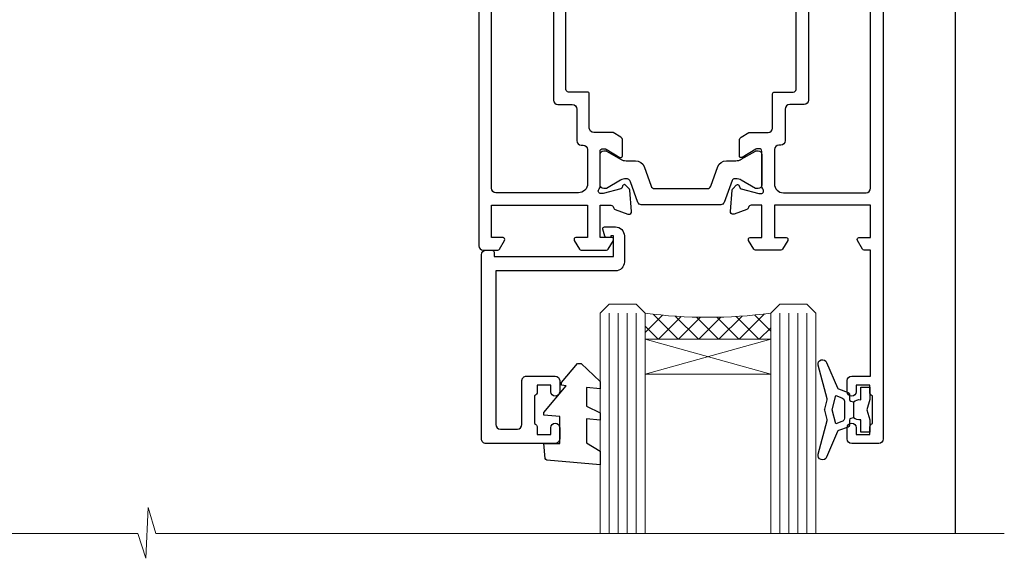
# Model space of a CAD drawing. Units: millimetres. Extents: x 1413 to 9766, y 813 to 2193.
# Drawn here: x 8835 to 8945, y 1449 to 1509 of the extents above; entities that cross this region are included whole.
import ezdxf

# ---------------------------------------------------------------- set-up
doc = ezdxf.new("R2010")
doc.units = ezdxf.units.MM
doc.linetypes.add('Dashed', pattern=[564.4444465637206, 282.2222232818604, -282.2222232818602])
doc.layers.add('Aluminium Systems Ltd Joinery Detail', color=7, linetype='Continuous')

# ---------------------------------------------------------------- blocks, each defined once
blk = doc.blocks.new('18CCB')
at = {"color": 2}
blk.add_lwpolyline([(6.053292138554028, 4.194739718998276), (11.94670786144088, 4.194739718998674, -0.3152987888799328), (12.3225849097591, 3.93154777632884), (13.11369893466674, 1.757979856674806, 0.3152987888789069), (14.05339155545262, 1.10000000000076), (15.11243556529844, 1.10000000000184, -0.1316524975871745), (15.71243556529699, 0.9392304845427457), (17.2928203230265, 0.02679491924362409, 0.1316524975858391), (17.39282032302545, 2.213340621892712e-12), (17.59999999999964, 1.815436689867056e-12, 0.414213562373095), (18.00000000000109, 0.4000000000018495), (17.99999999999964, 3.800000000001486, 0.4142135623730949), (17.59999999999964, 4.20000000000112), (17.39282032302545, 4.2000000000022, 0.1316524975858392), (17.2928203230269, 4.173205080759027), (15.71243556529663, 3.260769515461218, -0.1316524975870713), (15.11243556529844, 3.10000000000076), (14.96366135512763, 3.10000000000184, -0.315298788879363), (14.68175356889078, 3.297393957004202), (13.79579403302841, 5.731547776328709, 0.3152987888799328), (13.41991698471357, 5.994739718999368), (4.580083015281346, 5.994739718999368, 0.3152987888782229), (4.204205966967351, 5.73154777632922), (3.366143447624565, 3.428989928338011, -0.3152987888789068), (2.896297137232252, 3.10000000000076), (2.887564434700109, 3.10000000000076, -0.1316524975871745), (2.28756443470101, 3.260769515457808), (0.7071796769716485, 4.173205080757214, 0.1316524975898455), (0.6071796769694657, 4.200000000000387), (0.3999999999989114, 4.200000000001125, 0.414213562373095), (-1.094235813070554e-12, 3.800000000001489), (1.094235813070554e-12, 0.4000000000000341, 0.414213562373095), (0.3999999999989114, 0), (0.6071796769694657, 3.979039320256561e-13, 0.1316524975898455), (0.7071796769711369, 0.02679491924519084), (2.287564434701564, 0.9392304845427457, -0.1316524975869816), (2.887564434700109, 1.100000000000021), (3.946608444545929, 1.10000000000076, 0.3152987888789068), (4.886301065331806, 1.757979856674806), (5.677415090243088, 3.93154777632884, -0.3152987888782229)], format="xyb", close=True, dxfattribs=at)
blk = doc.blocks.new('U841-22147')
at = {"flags": 128}
for points in [[(2.122649730810735, 78.5001214278728, -0.2679491924308749), (2.295854811567551, 78.40012142787243), (2.873205080757543, 77.40012142787243, -0.5773502691856927), (2.700000000000728, 77.10012142787271), (1.399999999999636, 77.10012142787316), (1.399999999999636, 73.50012142787189), (12.10000000000036, 73.50012142787189), (12.10000000000036, 77.10012142787225), (10.79999999999927, 77.10012142787225, -0.5773502691903106), (10.6267949192428, 77.40012142787243), (11.20414518843245, 78.40012142787153, -0.2679491924308743), (11.37735026918926, 78.50012142787189), (14.22264973080928, 78.50012142787189, -0.267949192432714), (14.39585481156746, 78.40012142787334), (14.97320508075609, 77.40012142787243, -0.57735026919013), (14.79999999999927, 77.10012142787203), (13.5, 77.10012142787225), (13.5, 73.50012142787189), (14.69996950054588, 73.50012142787189, 0.3595827876642037), (14.99456784819859, 73.74344856343107, -0.2637954416801076), (15.18656008831022, 73.96868327017008), (16.59739338831059, 74.48218457016635, -0.08748899999919224), (16.69999938831097, 74.50027677016631, -0.4142140000073606), (16.99999938831024, 74.2002767701634, -0.02181999999553767), (16.99885778831231, 74.17413007016883), (16.79190018831105, 71.80859387016979, -0.1763270000050256), (16.70517378831028, 71.62260857016379), (16.34142078831064, 71.25885547016613, -0.1989119999962821), (16.19999938831097, 71.20027677017158, -0.0655429999993574), (16.14823558831085, 71.20709167016328, -0.2679490000022142), (16.00681418830936, 71.34851297016583), (15.96151478831212, 71.51757287016524, 0.2679489999984207), (15.82009338831085, 71.65899427016127), (13.83814938831165, 72.19005457016563, 0.06554300000047016), (13.76050368831056, 72.20027677016431), (13.59999938831061, 72.20027677016431, 0.6885010989247007), (13.39999965677271, 71.67667005665233, -0.2134221664382654), (13.5, 71.45306295202325), (13.49999999999818, 67.50027677016631, 0.4142135623722072), (13.79999999999927, 67.20027677016431), (14.02092518830977, 67.20027677016431, 0.1378520000008575), (14.17720808831291, 67.24419937016599), (15.69581083752564, 68.17099513917408, -0.5854977655299212), (15.99999938831024, 68.00027681594663), (15.99999938831024, 66.27239331037443, -0.2614335027624576), (15.80837648988199, 65.93095666391862), (14.93883003524411, 65.40027677016413), (12.79999997358982, 65.40027677016413, 0.414213562373095), (12.29999997358982, 64.90027677016413), (12.29999997359005, 61.09999999133864, -0.4142135623734696), (12.09999997359023, 60.8999999913386), (9.999999999998863, 60.89999999133837, 0.4142135623726788), (9.699999999998909, 60.59999999133841), (9.699999999999818, 43.39999999133837, 0.414213562373095), (10.19999999999982, 42.89999999133837), (14.61066620798124, 42.89999999133837), (15.80837648988017, 42.16904332741691, -0.2614335027659593), (15.99999938831024, 41.82760668096019), (15.99999938831024, 40.2997231753878, -0.5854977655373789), (15.69581083752746, 40.12900485216763), (14.17720808831473, 41.05580062116936, 0.1378520000010726), (14.02092518831159, 41.09972322117104), (13.79999999999927, 41.09972322117104, 0.414213562373095), (13.5, 40.79972322116813), (13.49999999999818, 36.84693703931119, -0.2134221664344196), (13.39999965676907, 36.62332993469121, 0.6885010989145763), (13.59999938831243, 36.09972322117104), (13.76050368831238, 36.09972322116376, 0.06554300000065033), (13.83814938831165, 36.10994542116972), (15.82009338831267, 36.64100572117317, 0.2679489999967093), (15.96151478831234, 36.7824271211692), (16.00681418831141, 36.95148702116861, -0.2679490000001491), (16.14823558831267, 37.09290832117025, -0.06554299999995782), (16.19999938831279, 37.09972322117013, -0.1989120000026506), (16.34142078831246, 37.04114452116922), (16.70517378831028, 36.67739142117065, -0.1763269999987282), (16.79190018831287, 36.49140612117193), (16.99885778831231, 34.12586992117289, -0.02182000000167003), (16.99999938831206, 34.09972322117104, -0.414213999997593), (16.69999938831279, 33.79972322116813, -0.08748899999919169), (16.59739338831241, 33.81781542116808), (15.18656008831204, 34.33131672117164, -0.2638505493592587), (14.99455617495391, 34.55661214179857, 0.3596409721369562), (14.69994615404357, 34.79999999134255), (3.399999947177321, 34.79999999133505), (3.399999947177093, 32.79999999133505, -0.7673269879789332), (2.466987245285054, 32.54999999133505), (2.333012701891903, 32.78205070741293, 0.7673269879789788), (1.399999999999636, 32.53205070741294), (1.399999999999636, 26.49999992499927), (3.499999614432454, 26.49999992499927, -0.414213562373095), (3.999999614432454, 25.99999992499927), (3.999999614432454, 23.99999991999885, -0.9999999999999999), (2.999999624433258, 23.99999991999885), (2.999999624433258, 25.49999992499928), (1.399999999999636, 25.49999992499928), (1.399999999999636, 7.499999924999277), (2.999999624433258, 7.499999924999277), (2.999999624433258, 8.999999929999708, -0.9999999999999999), (3.999999614432454, 8.999999929999708), (3.999999614432454, 5.749999941500239, -0.9999999999999999), (2.999999624433258, 5.749999941500239), (2.999999624433258, 6.499999935499393), (1.499999639432644, 6.499999935499393), (1.499999639431735, 5.749999941500239, -0.2982166195636261), (1.199999654441854, 5.291742381827892), (1.199999654441399, 2.208257543171233, -0.2982166195632483), (1.499999639432644, 1.749999983499795), (1.499999639432644, 0.999999989499732), (2.999999624433258, 0.999999989499732), (2.999999624433258, 1.749999983499795, -0.9999999999999999), (3.999999614432454, 1.749999983499795), (3.999999614430635, 0.4999999949994465, -0.4142135623722959), (3.499999619432856, -1.061151166936725e-12), (0.5, -1.516564651637964e-13, -0.414213562373095), (0, 0.4999999999998483), (0, 78.00012142787075, -0.4142135623727277), (0.4999999999993747, 78.50012142787075)], [(11.59999999999832, 36.1999999913406, 0.4142135623724291), (12.09999999999786, 36.69999999134037), (12.09999999999991, 40.99999999133805, 0.4142135623732282), (11.59999999999991, 41.49999999133828), (8.799999999999727, 41.49999999133828, -0.414213562373095), (8.299999999999727, 41.99999999133828), (8.299999999998818, 61.79999999133846, -0.414213562373095), (8.799999999998818, 62.29999999133846), (10.39999997358996, 62.29999999133846, 0.414213562373095), (10.89999997358996, 62.79999999133846), (10.89999997358973, 66.30027677016422, -0.4142135623731117), (11.39999997358973, 66.80027677016422), (11.59999999999809, 66.80027677016422, 0.4142135623729618), (12.09999999999809, 67.30027677016399), (12.09999999999968, 71.10012142787134, 0.4142135623732282), (11.09999999999968, 72.10012142787134), (1.899999999999636, 72.10012142787134, 0.414213562373095), (1.399999999999636, 71.60012142787134), (1.399999999999636, 36.6999999913406, 0.414213562373095), (1.899999999999636, 36.1999999913406)]]:
    blk.add_lwpolyline(points, format="xyb", close=True, dxfattribs=at)
blk = doc.blocks.new('U842-22148')
at = {"flags": 128}
blk.add_lwpolyline([(12.99999977387969, 25.99999992499988), (12.99999977387969, 23.99999991999946, 0.9999999999999999), (13.99999976387889, 23.99999991999946), (13.99999976387889, 25.49999992499989), (15.59999938831251, 25.49999992499989), (15.59999938831251, 7.499999924999884), (13.99999976387889, 7.499999924999884), (13.99999976387889, 8.999999930000314, 0.9999999999999999), (12.99999977387969, 8.999999930000314), (12.99999977387969, 5.749999941500846, 0.9999999999999999), (13.99999976387889, 5.749999941500846), (13.99999976387889, 6.4999999355), (15.4999997488795, 6.4999999355), (15.49999974888041, 5.749999941500846, 0.2982166195636261), (15.79999973387029, 5.291742381828499), (15.79999973387075, 2.20825754317184, 0.2982166195632482), (15.4999997488795, 1.749999983500402), (15.4999997488795, 0.9999999895003384), (13.99999976387889, 0.9999999895003384), (13.99999976387889, 1.749999983500402, 0.9999999999999999), (12.99999977387969, 1.749999983500402), (12.99999977388151, 0.4999999950000529, 0.4142135623722959), (13.49999976887929, -4.547473508864641e-13), (16.49999938831215, 4.547473508864641e-13, 0.414213562373095), (16.99999938831215, 0.5000000000004547), (16.99999938831215, 99.5001214365409, 0.414213562373095), (16.49999938831215, 100.0001214365409), (13.49999976887929, 100.0001214365418, 0.4142135623720296), (12.99999977388151, 99.5001214415422), (12.99999977387969, 98.25012145304095, 0.9999999999999999), (13.99999976387889, 98.25012145304095), (13.99999976387889, 99.00012144704101), (15.4999997488795, 99.00012144704101), (15.4999997488795, 98.25012145304095, 0.2982166195635184), (15.79999973387075, 97.79186389337133), (15.79999973387211, 94.70837905471285, 0.2982166195640698), (15.49999974887962, 94.2501214950405), (15.4999997488795, 93.50012150104135), (13.99999976387889, 93.50012150104135), (13.99999976387889, 94.2501214950405, 0.9999999999999999), (12.99999977387969, 94.2501214950405), (12.99999977387969, 93.00012151154147, 0.414213562373095), (13.49999977387969, 92.50012151154147), (15.59999938831251, 92.50012151154147), (15.59999938831251, 78.5001214278725), (14.87734965750141, 78.50012142787341, 0.2679491924308743), (14.7041445767446, 78.40012142787305), (14.1267943075546, 77.40012142787305, 0.5773502691856873), (14.29999938831142, 77.10012142787332), (15.59999938831251, 77.10012142787377), (15.59999938831251, 73.5001214278725), (4.899999388311784, 73.5001214278725), (4.899999388311784, 77.10012142787286), (6.199999388312875, 77.10012142787286, 0.5773502691903106), (6.37320446906935, 77.40012142787305), (5.795854199879699, 78.40012142787214, 0.2679491924308749), (5.622649119122883, 78.5001214278725), (2.777349657502867, 78.5001214278725, 0.2679491924327134), (2.604144576744687, 78.40012142787396), (2.026794307556059, 77.40012142787305, 0.5773502691901312), (2.199999388312875, 77.10012142787264), (3.499999388312148, 77.10012142787286), (3.499999388312148, 73.5001214278725), (2.300029887766271, 73.5001214278725, -0.3595827876642028), (2.005431540113563, 73.74344856343168, 0.2637954416801078), (1.813439300001932, 73.96868327017069), (0.4026060000015548, 74.48218457016696, 0.08748899999919224), (0.3000000000011767, 74.50027677016692, 0.4142140000073605), (1.904254531837068e-12, 74.20027677016401, 0.02181999999553778), (0.001141599999840537, 74.17413007016944), (0.2080992000011008, 71.8085938701704, 0.1763270000050247), (0.2948256000018716, 71.6226085701644), (0.6585786000015048, 71.25885547016674, 0.1989119999962826), (0.8000000000011767, 71.2002767701722, 0.0655429999993574), (0.8517638000012937, 71.20709167016389, 0.2679490000022154), (0.9931852000027845, 71.34851297016644), (1.038484600000032, 71.51757287016585, -0.2679489999984219), (1.179906000001296, 71.65899427016188), (3.161850000000499, 72.19005457016624, -0.06554300000047021), (3.239495700001584, 72.20027677016492), (3.40000000000154, 72.20027677016492, -0.6885010989247), (3.599999731539441, 71.67667005665294, 0.2134221664382662), (3.499999388312148, 71.45306295202386), (3.499999388313967, 67.50027677016692, -0.4142135623722072), (3.199999388312875, 67.20027677016492), (2.979074200002373, 67.20027677016492, -0.1378520000008577), (2.822791299999238, 67.2441993701666), (1.304188550786506, 68.17099513917469, 0.5854977655299206), (1.000000000001904, 68.00027681594725), (1.000000000001904, 66.27239331037504, 0.2614335027624576), (1.191622898430154, 65.93095666391923), (2.061169353068038, 65.40027677016474), (4.199999414722328, 65.40027677016474, -0.414213562373095), (4.699999414722328, 64.90027677016474), (4.6999994147221, 61.09999999133925, 0.4142135623734696), (4.899999414721918, 60.8999999913392), (6.999999388313284, 60.89999999133897, -0.4142135623726788), (7.299999388313239, 60.59999999133902), (7.29999938831233, 43.39999999133897, -0.414213562373095), (6.79999938831233, 42.89999999133897), (2.389333180330908, 42.89999999133897), (1.191622898431973, 42.16904332741751, 0.261433502765959), (1.000000000001904, 41.8276066809608), (1.000000000001904, 40.29972317538841, 0.5854977655373776), (1.304188550784687, 40.12900485216824), (2.822791299997419, 41.05580062116996, -0.1378520000010726), (2.979074200000554, 41.09972322117164), (3.199999388312875, 41.09972322117164, -0.414213562373095), (3.499999388312148, 40.79972322116873), (3.499999388313967, 36.8469370393118, 0.2134221664344199), (3.599999731543079, 36.62332993469181, -0.6885010989145763), (3.399999999999721, 36.09972322117164), (3.239495699999765, 36.09972322116437, -0.06554300000065011), (3.161850000000499, 36.10994542117032), (1.179905999999477, 36.64100572117377, -0.2679489999967105), (1.038484599999805, 36.7824271211698), (0.9931852000007382, 36.95148702116921, 0.2679490000001504), (0.8517637999994747, 37.09290832117085, 0.06554299999995815), (0.7999999999993577, 37.09972322117073, 0.1989120000026502), (0.6585785999996858, 37.04114452116983), (0.2948256000018716, 36.67739142117125, 0.1763269999987289), (0.2080991999992818, 36.49140612117253), (0.001141599999840537, 34.12586992117349, 0.02182000000167002), (8.526512829121202e-14, 34.09972322117164, 0.4142139999975932), (0.2999999999993577, 33.79972322116873, 0.08748899999919191), (0.4026059999997358, 33.81781542116869), (1.813439300000113, 34.33131672117224, 0.2638505493592598), (2.005443213358234, 34.55661214179918, -0.3596409721369564), (2.300053234268574, 34.79999999134316), (13.59999944113483, 34.79999999133565), (13.59999944113505, 32.79999999133565, 0.7673269879789331), (14.53301214302709, 32.54999999133565), (14.66698668642024, 32.78205070741353, -0.7673269879789786), (15.59999938831251, 32.53205070741354), (15.59999938831251, 26.49999992499988), (13.49999977387969, 26.49999992499988, 0.414213562373095)], format="xyb", close=True, dxfattribs=at)
blk.add_lwpolyline([(5.39999938831383, 36.1999999913412, -0.4142135623724291), (4.899999388314285, 36.69999999134097), (4.899999388312239, 40.99999999133865, -0.4142135623732282), (5.399999388312239, 41.49999999133888), (8.19999938831242, 41.49999999133888, 0.414213562373095), (8.69999938831242, 41.99999999133888), (8.69999938831333, 61.79999999133906, 0.414213562373095), (8.19999938831333, 62.29999999133906), (6.599999414722191, 62.29999999133906, -0.414213562373095), (6.099999414722191, 62.79999999133906), (6.099999414722419, 66.30027677016483, 0.4142135623731117), (5.599999414722419, 66.80027677016483), (5.399999388314058, 66.80027677016483, -0.4142135623729618), (4.899999388314058, 67.3002767701646), (4.899999388312466, 71.10012142787195, -0.4142135623732282), (5.899999388312466, 72.10012142787195), (15.09999938831251, 72.10012142787195, -0.414213562373095), (15.59999938831251, 71.60012142787195), (15.59999938831251, 36.6999999913412, -0.414213562373095), (15.09999938831251, 36.1999999913412)], format="xyb", close=True)
blk = doc.blocks.new('U841-18CCB-U842')
for name, p in [('U842-22148', (28.00000061168599, -6.066258606551855e-13)), ('U841-22147', (0, 0)), ('18CCB', (13.49999999999877, 67.44247664921502)), ('18CCB', (13.49999999999877, 36.65752516304465))]:
    blk.add_blockref(name, p)
blk = doc.blocks.new('U043-22047')
blk.add_lwpolyline([(13.91435935394975, 1.20000000002355, 0.3394542588632607), (13.72117418869175, 1.051763809044218), (13.50681483474, 0.2517638090205594, 0.4931454260314995), (13.69999999999754, 0), (14.89999999999782, 0, 0.414213562373095), (15.89999999999873, 1.000000000000142), (15.89999999999782, 3.89999999128284, 0.414213562373095), (14.89999999999782, 4.89999999128284), (1.60000000000673, 4.899999991282783), (1.599999999999454, 22.00000000869224, -0.414213562373095), (2.099999999999454, 22.50000000869133), (4.000000000000455, 22.50000000869224, -0.414213562373095), (4.500000000000455, 22.00000000869224), (4.500000000000455, 17.10000008369136, 0.414213562373095), (5.000000000000455, 16.60000008369045), (8.199999614432727, 16.60000008369136, 0.414213562373095), (8.699999614432727, 17.10000008369136), (8.699999614432727, 18.3500000671913, 0.9999999999999999), (7.699999624432621, 18.3500000671913), (7.699999624432621, 17.60000007319033), (6.199999639432008, 17.60000007319124), (6.199999639432008, 18.35000006719221, 0.2982166195639335), (5.899999654440762, 18.80825762686183), (5.899999654441217, 21.89174246552031, 0.2982166195641781), (6.199999639432008, 22.35000002519175), (6.199999639432008, 23.10000001919181), (7.699999624432621, 23.10000001919272), (7.699999624432621, 22.35000002519266, 0.9999999999999999), (8.699999614432727, 22.35000002519084), (8.699999614432727, 23.60000001369119, 0.4142135623725622), (8.19999961943222, 24.10000000869078), (0.5000000000004547, 24.10000000869169, 0.4142135623730284), (0, 23.60000000869078), (0, 3.100000000021481, 0.4142135623730283), (0.5000000000004547, 2.6000000000233), (1.200000000000728, 2.6000000000233, 0.4142135623716798), (1.400000000001455, 2.800000000022209), (1.400000000001, 3.300000000022663), (14.70000000000073, 3.299999993632184), (14.70000000000027, 1.000000000000028), (14.40000000000055, 0.9999999999999716, 0.414213562373095), (14.20000000000073, 1.20000000002355)], format="xyb", close=True)
blk = doc.blocks.new('DY223-Comp')
blk.add_line((-1.819871826604867, -0.884747503296694), (-1.819871826604867, 0.8847475032971488))
for points in [[(0, -2.5), (0, -1.125), (-0.301442841484004, 0), (0, 1.125), (0, 2.5), (-1, 2.5), (-0.9999999999999906, 1.118033988750079, 0.1967591516080194), (-1.819871826605092, 0.8847475032971378), (-2.101763809019985, 0.9602802323379365, -0.3394542588633412), (-2.249999999999091, 1.153465397595937), (-2.249999999998863, 1.734958492358146, 0.3152987888789749), (-2.381595971334027, 1.922897016514976), (-3.468623724939083, 2.318542762649284, -0.2078475610697982), (-3.584274870317019, 2.428227258744413), (-4.789862064890833, 5.263794531341559, 0.91678062817333), (-5.737008675664366, 4.954922762953405), (-4.724449986611602, 1.199486151811927, -0.1320499563316885), (-4.724368861091989, 1.095656712749248), (-5.004079121605855, 0.05176380858210994, 0.1316524975874523), (-5.004079121606761, -0.0517638094584101), (-4.724368861080465, -1.095656712608425, -0.1320499563964578), (-4.724449986586897, -1.199486151720299), (-5.737008675664366, -4.954922762953404, 0.9167806281733297), (-4.789862064890833, -5.26379453134156), (-3.584274870317019, -2.428227258744413, -0.2078475610697981), (-3.468623724939274, -2.318542762648217), (-2.381595971334019, -1.92289701651498, 0.3152987888790297), (-2.249999999998863, -1.734958492357691), (-2.24999999999998, -1.153465397595039, -0.3394542588634037), (-2.101763809019531, -0.9602802323370271), (-1.819871826605535, -0.884747503297147, 0.1967591516081227), (-1.000000000000001, -1.11803398874963), (-1.000000000000001, -2.5)], [(-3.083063769274332, 1.326868197281101), (-3.767449868966196, 1.575964366314992), (-4.189728248102341, -3.60727447912268e-10), (-3.767449868750646, -1.575964366235382), (-3.083063769274702, -1.326868197280788, 0.3152987888790571), (-2.819871826604843, -0.9509911489663807), (-2.819871826604867, 0.9509911489668355, 0.3152987888788039)]]:
    blk.add_lwpolyline(points, format="xyb", close=True)
blk = doc.blocks.new('DY445')
blk.add_lwpolyline([(4.749999978884219, 8.84397432038677), (6.249999978884219, 9.781278348250755), (6.249999978884226, 11.28127834825076), (0.3278039087574705, 10.7631533289369, 0.3639702342661976), (0.1459961176886502, 10.58134553786808), (-2.111577046548518e-08, 8.912602035332263), (1.749999978884219, 8.912602035332256), (1.749999978884226, 5.912602035332263), (-2.111577046548518e-08, 5.759496874161904), (-2.111577046548518e-08, 5.459496874161893), (2.488722065170698, 2.493553386861443), (1.949999978884229, 2.446421311520339), (1.949999978884229, 2.146421311520335), (3.751061303803276, 7.065573015552218e-09), (4.1545633216341, 7.065573015552218e-09), (6.249999978884219, 2.022622564681807), (6.249999978884205, 2.822622564681811), (4.749999978884226, 2.691389569392932), (4.749999978884219, 4.774702138350111), (6.249999978884212, 5.506301021198897), (6.249999978884212, 6.306301021198916), (4.749999978884219, 6.175068025910026)], format="xyb", close=True)
blk = doc.blocks.new('ThermAcolour Stacker Door Head')
at = {"layer": 'Aluminium Systems Ltd Joinery Detail', "lineweight": 5}
h = blk.add_hatch(dxfattribs=at)
h.set_pattern_fill('NET', color=0, scale=0.5, angle=-45.00000000000003)
h.set_pattern_definition([(314.9999999999999, (-5189.525529290489, -517.189681955033), (1.122532015133645, 1.122532015133644), []), (44.99999999999994, (-5189.525529290489, -517.189681955033), (-1.122532015133644, 1.122532015133645), [])])
edge = h.paths.add_edge_path(flags=16)
edge.add_line((-4.867752188241866, -126.7019117729923), (-4.86775218824414, -126.610329703325))
edge.add_arc((5.739506424193678, -121.7019117729446), 11.68787841528289, 204.8319352718698, 205.3276199957732)
edge.add_line((-4.824891421871143, -126.7019117729923), (-4.867752188241866, -126.7019117729923))
edge = h.paths.add_edge_path()
edge.add_arc((-5.942498426731618, -71.92717098480944), 52.82619706548132, 262.3676844486953, 277.6059997152737, ccw=False)
edge.add_line((-12.95863236862715, -124.28536958742), (-12.95863236862715, -127.1963012796186))
edge.add_line((-12.95863236862715, -127.1963012796186), (1.049586760899274, -127.196301279604))
edge.add_line((1.049586760898819, -127.196301279604), (1.049586760898364, -124.2885865608805))
at = {"layer": 'Aluminium Systems Ltd Joinery Detail', "color": 0, "linetype": 'Dashed'}
blk.add_line((21.53905170835787, -44.9268655548791), (21.53905170835787, -148.7941335680867), dxfattribs=at)
at = {"layer": 'Aluminium Systems Ltd Joinery Detail', "color": 0, "lineweight": 5, "ltscale": 3}
for p, q in [((-16.95863236862715, -124.2853695874196), (-16.95863236862715, -148.7944778342454)), ((-15.95863236862715, -124.28536958742), (-15.95863236862715, -148.7944778342454)), ((-14.95863236862715, -124.28536958742), (-14.95863236862715, -148.7944778342454)), ((-13.95863236862715, -124.28536958742), (-13.95863236862715, -148.7944778342454)), ((2.049586760898819, -124.2853695874191), (2.049586760898819, -148.7944778342454)), ((3.049586760898819, -124.2853695874196), (3.049586760898819, -148.7944778342454)), ((4.049586760898819, -124.2853695874196), (4.049586760898819, -148.7944778342454)), ((5.049586760898819, -124.2853695874196), (5.049586760898819, -148.7944778342454))]:
    blk.add_line(p, q, dxfattribs=at)
at = {"layer": 'Aluminium Systems Ltd Joinery Detail', "color": 0, "lineweight": 5}
for p, q in [((1.04136763137285, -131.0676422547676), (-12.95863236862715, -127.196301279604)), ((1.04136763137285, -127.196301279604), (-12.95863236862715, -131.0676422547676))]:
    blk.add_line(p, q, dxfattribs=at)
for points in [[(-17.95863236862715, -148.7944778342454), (-17.95863236862715, -124.28536958742), (-16.96344942702854, -123.28536958742), (-13.95869402070093, -123.28536958742), (-12.95863236862715, -124.28536958742), (-12.95863236862715, -148.7944778342454)], [(1.049586760898819, -148.7944778342454), (1.049586760898819, -124.2853695874196), (2.044769702497433, -123.2853695874196), (5.049525108825037, -123.2853695874196), (6.049586760898819, -124.2853695874196), (6.049586760898819, -148.7944778342454)]]:
    blk.add_lwpolyline(points, dxfattribs=at)
blk.add_lwpolyline([(1.04136763137285, -127.196301279604), (-12.95863236862715, -127.196301279604), (-12.95863236862715, -131.0676422547676), (1.04136763137285, -131.0676422547676)], close=True, dxfattribs=at)
at = {"layer": 'Aluminium Systems Ltd Joinery Detail', "color": 0, "linetype": 'Continuous', "lineweight": 5}
blk.add_lwpolyline([(27.02156335103791, -148.7941335680867), (-67.39275969020673, -148.7941335680987), (-68.25626502082014, -145.9315389532129), (-68.50626502082014, -151.569968373842), (-69.41076309087657, -148.7941335680987), (-174.4190273499153, -148.7941335680987)], dxfattribs=at)
at = {"layer": 'Aluminium Systems Ltd Joinery Detail', "color": 0, "lineweight": 5}
blk.add_arc((-5.940876467662747, -71.9029112503843), 52.85045732362955, 262.3694347217624, 277.5917243339794, dxfattribs=at)
at = {"layer": 'Aluminium Systems Ltd Joinery Detail', "color": 0, "extrusion": (0, 0, -1), "zscale": -1, "rotation": 180}
for name, p in [('U841-18CCB-U842', (31.4586319830596, -38.78524815954404)), ('U043-22047', (31.15863198306033, -114.6853695873915)), ('DY445', (24.20863234751232, -129.8727675607532)), ('DY223-Comp', (-12.04136834940437, -135.0353696335855))]:
    blk.add_blockref(name, p, dxfattribs=at)

msp = doc.modelspace()

# ---------------------------------------------------------------- block references
at = {"layer": 'Aluminium Systems Ltd Joinery Detail'}
msp.add_blockref('ThermAcolour Stacker Door Head', (8917.601463998522, 1600.281722048125, 1.000000000000028), dxfattribs=at)

doc.saveas('drawing.dxf')
